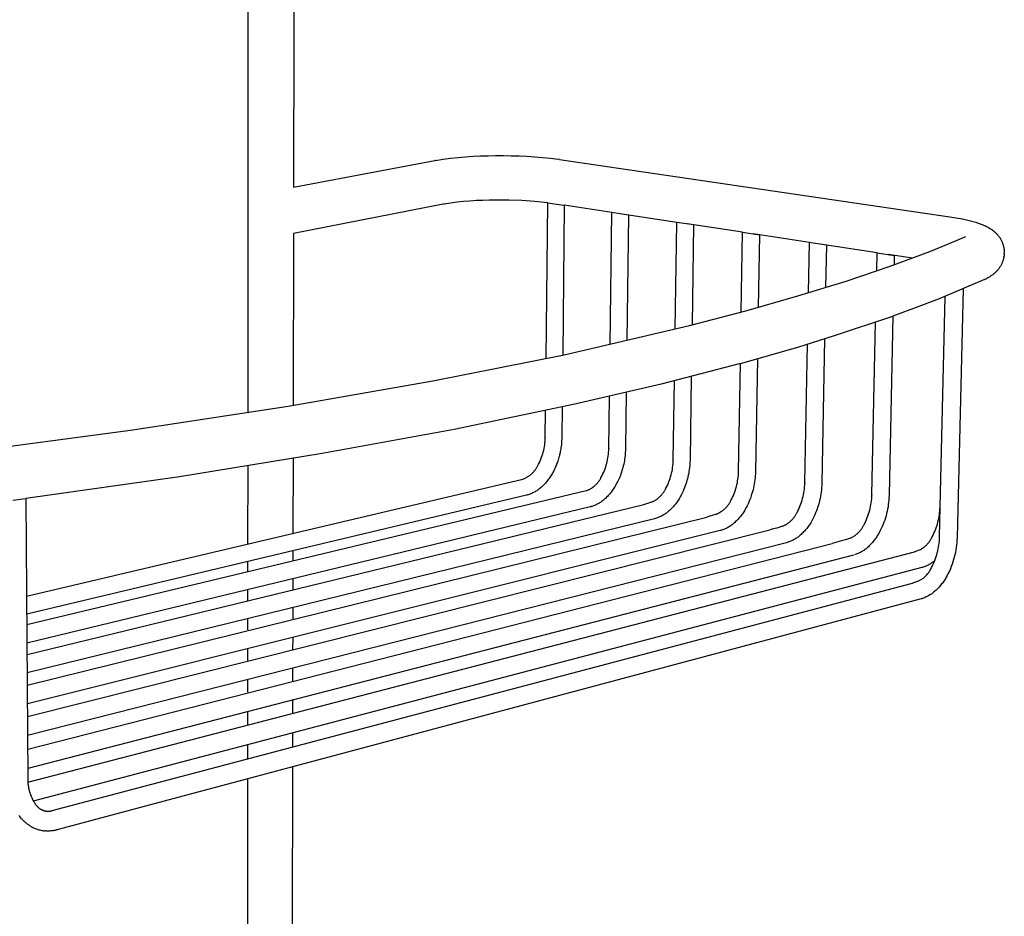
# Model space of a CAD drawing. Units: millimetres. Extents: x 6872 to 7559, y 2503 to 3658.
# Drawn here: x 7426 to 7559, y 3415 to 3536 of the extents above; entities that cross this region are included whole.
import ezdxf

# ---------------------------------------------------------------- set-up
doc = ezdxf.new("R2010")
doc.units = ezdxf.units.MM
doc.header["$MEASUREMENT"] = 0
for name, color, linetype, true_color in [('Default', 7, 'Continuous', 0x000000), ('Default$IGES level 5031011$Default', 7, 'Continuous', 0x000000), ('Make2D$visible$tangents$Default', 7, 'Continuous', 0x000000)]:
    doc.layers.add(name, color=color, linetype=linetype, true_color=true_color)

msp = doc.modelspace()

# ---------------------------------------------------------------- linework, layer by layer
at = {"layer": 'Default'}
for points in [[(7482.21, 3517.33), (7482.1, 3517.3)], [(7498.99, 3517.45), (7498.79, 3517.48)], [(7483.38, 3511.41), (7483.22, 3511.38)], [(7497.38, 3511.58), (7498.57, 3511.42), (7499.63, 3511.25)], [(7508.32, 3509.93), (7506.06, 3510.28)], [(7517.13, 3508.59), (7514.85, 3508.94)], [(7523.77, 3507.59), (7526.07, 3507.24)], [(7535.13, 3505.87), (7532.76, 3506.23)], [(7559.19, 3505.17), (7559.18, 3505.25)], [(7541.98, 3504.83), (7544.31, 3504.47)], [(7559.15, 3504.24), (7559.16, 3504.3)], [(7559.2, 3504.65), (7559.21, 3504.77)], [(7556.53, 3501.2), (7556.82, 3501.34)], [(7523.47, 3489.82), (7531.24, 3492.06), (7536.21, 3493.6), (7544.13, 3496.25)], [(7497.05, 3479.84), (7497.05, 3479.81)], [(7505.66, 3478.32), (7505.66, 3478.29)], [(7507.91, 3478.3), (7507.91, 3478.25)], [(7514.38, 3476.78), (7514.38, 3476.75)], [(7516.65, 3476.76), (7516.65, 3476.72)], [(7532.19, 3473.65), (7532.19, 3473.6)], [(7534.49, 3473.61), (7534.49, 3473.56)], [(7494.63, 3472.02), (7494.57, 3472), (7494.54, 3472), (7494.52, 3471.99)], [(7541.28, 3472.04), (7541.28, 3471.99)], [(7543.6, 3472), (7543.6, 3471.96)], [(7424.94, 3471.3), (7426.73, 3471.54)], [(7503.13, 3470.41), (7503.24, 3470.44)], [(7510.4, 3470.73), (7511.34, 3471.03)], [(7550.43, 3466.31), (7550.5, 3470.41)], [(7520.17, 3469.41), (7518.91, 3469.04)], [(7511.97, 3468.84), (7511.86, 3468.81)], [(7529.14, 3467.78), (7528.79, 3467.66), (7528.39, 3467.54), (7527.95, 3467.42), (7527.46, 3467.29)], [(7520.83, 3467.22), (7520.72, 3467.19)], [(7529.8, 3465.58), (7529.7, 3465.55)], [(7538.23, 3466.13), (7537.72, 3465.97), (7537.17, 3465.8), (7535.91, 3465.47)], [(7547.03, 3464.34), (7547.08, 3464.36), (7547.13, 3464.37), (7547.24, 3464.41), (7547.36, 3464.45), (7547.48, 3464.49), (7547.6, 3464.54), (7547.73, 3464.6), (7547.86, 3464.66), (7547.99, 3464.72)], [(7548.13, 3462.22), (7548.03, 3462.19)], [(7546.58, 3460.05), (7546.76, 3460.1), (7546.95, 3460.15), (7547.13, 3460.22), (7547.31, 3460.29), (7547.5, 3460.36), (7547.68, 3460.45), (7547.86, 3460.53), (7548.04, 3460.63)], [(7548.02, 3457.97), (7547.93, 3457.94)], [(7426.99, 3433.65), (7426.99, 3433.64)], [(7429.3, 3429.25), (7429.33, 3429.24), (7429.35, 3429.23), (7429.38, 3429.23), (7429.41, 3429.22), (7429.46, 3429.22), (7429.52, 3429.21), (7429.58, 3429.2), (7429.64, 3429.2), (7429.71, 3429.2), (7429.78, 3429.2)], [(7430.3, 3429.28), (7430.29, 3429.27)], [(7427.34, 3427.18), (7427.44, 3427.12), (7427.54, 3427.07), (7427.65, 3427.01), (7427.76, 3426.96), (7427.87, 3426.91), (7427.99, 3426.87), (7428.11, 3426.82), (7428.23, 3426.78), (7428.35, 3426.74), (7428.48, 3426.7), (7428.61, 3426.67), (7428.75, 3426.64), (7428.88, 3426.61), (7429.02, 3426.58), (7429.16, 3426.56), (7429.31, 3426.54)], [(7431.08, 3426.71), (7430.99, 3426.69)]]:
    msp.add_lwpolyline(points, dxfattribs=at)
at = {"layer": 'Default$IGES level 5031011$Default'}
for points in [[(7456.8, 3483.17), (7456.88, 3641.18)], [(7463.23, 3641.17), (7462.97, 3513.69)], [(7462.97, 3513.69), (7482.1, 3517.3)], [(7482.21, 3517.33), (7483.22, 3517.48), (7484.23, 3517.61), (7485.24, 3517.73), (7486.25, 3517.82), (7487.27, 3517.89), (7488.29, 3517.94), (7489.3, 3517.96), (7490.32, 3517.97), (7491.38, 3517.97), (7492.44, 3517.96), (7493.5, 3517.93), (7494.56, 3517.88), (7495.62, 3517.8), (7496.68, 3517.71), (7497.74, 3517.61), (7498.79, 3517.48)], [(7498.99, 3517.45), (7551.81, 3509.7)], [(7497.38, 3511.58), (7495.63, 3511.76), (7493.87, 3511.88), (7492.11, 3511.94), (7490.35, 3511.95), (7489.48, 3511.94), (7488.6, 3511.92), (7487.73, 3511.88), (7486.85, 3511.82), (7485.98, 3511.74), (7485.11, 3511.65), (7484.24, 3511.53), (7483.38, 3511.41)], [(7483.22, 3511.38), (7462.96, 3507.42)], [(7497.16, 3490.5), (7497.38, 3511.59)], [(7499.63, 3511.25), (7499.41, 3490.98)], [(7506.06, 3510.27), (7499.63, 3511.25)], [(7505.83, 3492.4), (7506.06, 3510.28)], [(7514.85, 3508.94), (7507.47, 3510.06)], [(7508.32, 3509.93), (7508.1, 3492.92)], [(7551.84, 3509.69), (7552.71, 3509.55), (7553.53, 3509.4), (7553.91, 3509.32), (7554.29, 3509.23), (7554.65, 3509.14), (7555.01, 3509.05), (7555.35, 3508.95), (7555.69, 3508.83), (7555.86, 3508.77), (7556.04, 3508.71), (7556.21, 3508.64), (7556.38, 3508.57), (7556.55, 3508.49), (7556.72, 3508.41), (7556.88, 3508.33), (7557.05, 3508.24), (7557.2, 3508.15), (7557.36, 3508.05), (7557.44, 3508), (7557.51, 3507.95), (7557.59, 3507.9), (7557.74, 3507.78), (7557.81, 3507.73), (7557.88, 3507.66), (7557.96, 3507.6), (7558.03, 3507.54), (7558.1, 3507.47), (7558.16, 3507.4), (7558.23, 3507.33), (7558.29, 3507.26), (7558.36, 3507.18), (7558.42, 3507.11), (7558.48, 3507.03), (7558.53, 3506.95), (7558.59, 3506.87), (7558.64, 3506.79), (7558.69, 3506.7), (7558.74, 3506.62), (7558.79, 3506.53), (7558.83, 3506.44), (7558.87, 3506.36), (7558.91, 3506.27), (7558.95, 3506.18), (7558.98, 3506.09), (7559.02, 3505.99), (7559.05, 3505.9), (7559.07, 3505.81), (7559.1, 3505.72), (7559.12, 3505.62), (7559.14, 3505.53), (7559.16, 3505.44), (7559.17, 3505.34), (7559.18, 3505.25)], [(7514.64, 3494.48), (7514.85, 3508.94)], [(7523.77, 3507.59), (7516.28, 3508.72)], [(7517.13, 3508.59), (7516.93, 3495.05)], [(7417.79, 3477.74), (7440.87, 3480.79), (7462.25, 3484.04), (7481.84, 3487.46), (7499.59, 3491.02), (7516.56, 3494.96), (7524.2, 3496.96), (7531.27, 3498.97), (7537.79, 3500.98), (7543.74, 3503), (7549.14, 3505.01), (7551.63, 3506.01), (7553.98, 3507.01)], [(7462.96, 3507.42), (7462.91, 3484.15)], [(7523.59, 3496.79), (7523.77, 3507.59)], [(7532.81, 3506.22), (7525.22, 3507.37)], [(7526.07, 3507.24), (7525.9, 3497.42)], [(7532.68, 3499.39), (7532.81, 3506.22)], [(7541.98, 3504.83), (7534.28, 3505.99)], [(7535.13, 3505.87), (7535.01, 3500.1)], [(7559.19, 3505.17), (7559.2, 3505.07), (7559.2, 3504.97), (7559.21, 3504.87), (7559.2, 3504.77)], [(7541.93, 3502.36), (7541.98, 3504.83)], [(7546.77, 3504.1), (7543.47, 3504.6)], [(7544.31, 3504.47), (7544.28, 3503.19)], [(7559.15, 3504.24), (7559.13, 3504.15), (7559.11, 3504.05), (7559.09, 3503.96), (7559.06, 3503.87), (7559.03, 3503.78), (7559, 3503.69), (7558.97, 3503.6), (7558.93, 3503.51), (7558.89, 3503.42), (7558.85, 3503.33), (7558.81, 3503.24), (7558.77, 3503.16), (7558.72, 3503.07), (7558.67, 3502.99), (7558.62, 3502.9), (7558.57, 3502.82), (7558.51, 3502.74), (7558.45, 3502.66), (7558.4, 3502.58), (7558.33, 3502.51), (7558.27, 3502.43), (7558.21, 3502.36), (7558.14, 3502.29), (7558.07, 3502.22), (7558, 3502.15), (7557.93, 3502.09), (7557.86, 3502.02), (7557.79, 3501.96), (7557.71, 3501.9), (7557.64, 3501.84), (7557.56, 3501.79), (7557.4, 3501.68), (7557.32, 3501.63), (7557.24, 3501.58), (7557.15, 3501.53), (7556.99, 3501.43), (7556.82, 3501.34)], [(7559.2, 3504.65), (7559.19, 3504.56), (7559.18, 3504.47), (7559.17, 3504.38), (7559.16, 3504.3)], [(7556.53, 3501.2), (7553.47, 3499.87), (7550.38, 3498.6), (7547.27, 3497.39), (7544.13, 3496.25)], [(7553.63, 3499.94), (7552.81, 3466.26)], [(7550.5, 3470.41), (7551.18, 3498.92)], [(7544.13, 3496.25), (7543.6, 3472)], [(7541.28, 3472.04), (7541.78, 3495.42)], [(7534.88, 3493.15), (7534.49, 3473.61)], [(7532.19, 3473.65), (7532.55, 3492.44)], [(7525.77, 3490.46), (7525.51, 3475.2)], [(7523.47, 3489.82), (7512.76, 3487.04), (7501.04, 3484.3), (7484.72, 3480.9), (7466.86, 3477.63), (7447.51, 3474.5), (7426.72, 3471.54)], [(7523.22, 3475.23), (7523.47, 3489.82)], [(7516.82, 3488.06), (7516.65, 3476.76)], [(7514.38, 3476.78), (7514.54, 3487.48)], [(7505.66, 3478.32), (7505.75, 3485.37)], [(7508.01, 3485.9), (7507.91, 3478.3)], [(7499.33, 3483.93), (7499.29, 3479.83)], [(7497.05, 3479.84), (7497.09, 3483.44)], [(7494.01, 3474.17), (7494.09, 3474.2), (7494.17, 3474.23), (7494.25, 3474.27), (7494.32, 3474.3), (7494.4, 3474.34), (7494.48, 3474.38), (7494.56, 3474.42), (7494.63, 3474.47), (7494.71, 3474.51), (7494.78, 3474.56), (7494.85, 3474.61), (7494.93, 3474.66), (7495, 3474.71), (7495.07, 3474.77), (7495.13, 3474.83), (7495.2, 3474.88), (7495.27, 3474.94), (7495.33, 3475.01), (7495.39, 3475.07), (7495.45, 3475.13), (7495.51, 3475.2), (7495.57, 3475.27), (7495.62, 3475.34), (7495.68, 3475.4), (7495.73, 3475.48), (7495.78, 3475.55), (7495.83, 3475.62), (7495.87, 3475.69), (7495.91, 3475.77), (7495.96, 3475.84), (7496, 3475.92), (7496.03, 3476), (7496.15, 3476.21), (7496.26, 3476.44), (7496.37, 3476.66), (7496.46, 3476.89), (7496.55, 3477.13), (7496.64, 3477.36), (7496.71, 3477.6), (7496.78, 3477.84), (7496.84, 3478.09), (7496.89, 3478.33), (7496.94, 3478.58), (7496.98, 3478.82), (7497.01, 3479.07), (7497.03, 3479.32), (7497.04, 3479.57), (7497.05, 3479.81)], [(7499.29, 3479.82), (7499.28, 3479.61), (7499.27, 3479.42), (7499.26, 3479.23), (7499.25, 3479.04), (7499.23, 3478.85), (7499.21, 3478.65), (7499.18, 3478.46), (7499.15, 3478.28), (7499.12, 3478.09), (7499.09, 3477.9), (7499.05, 3477.71), (7499, 3477.52), (7498.96, 3477.34), (7498.91, 3477.15), (7498.86, 3476.97), (7498.8, 3476.79), (7498.74, 3476.6), (7498.66, 3476.38), (7498.58, 3476.16), (7498.49, 3475.94), (7498.4, 3475.72), (7498.3, 3475.51), (7498.19, 3475.29), (7498.08, 3475.08), (7497.97, 3474.88), (7497.89, 3474.74), (7497.81, 3474.61), (7497.73, 3474.48), (7497.64, 3474.35), (7497.55, 3474.22), (7497.46, 3474.1), (7497.37, 3473.98), (7497.27, 3473.85), (7497.17, 3473.74), (7497.07, 3473.62), (7496.96, 3473.5), (7496.85, 3473.39), (7496.74, 3473.28), (7496.63, 3473.18), (7496.52, 3473.07), (7496.4, 3472.97), (7496.3, 3472.89), (7496.2, 3472.81), (7496.1, 3472.74), (7496, 3472.66), (7495.89, 3472.59), (7495.79, 3472.53), (7495.68, 3472.46), (7495.57, 3472.4), (7495.46, 3472.34), (7495.34, 3472.29), (7495.23, 3472.23), (7495.11, 3472.18), (7494.99, 3472.14), (7494.87, 3472.1), (7494.75, 3472.06), (7494.63, 3472.02)], [(7502.61, 3472.61), (7502.69, 3472.64), (7502.77, 3472.67), (7502.85, 3472.7), (7502.93, 3472.74), (7503.01, 3472.78), (7503.08, 3472.82), (7503.16, 3472.86), (7503.23, 3472.91), (7503.31, 3472.95), (7503.38, 3473), (7503.46, 3473.05), (7503.53, 3473.1), (7503.6, 3473.16), (7503.67, 3473.21), (7503.74, 3473.27), (7503.8, 3473.33), (7503.87, 3473.39), (7503.93, 3473.45), (7503.99, 3473.51), (7504.05, 3473.58), (7504.11, 3473.64), (7504.17, 3473.71), (7504.22, 3473.78), (7504.28, 3473.85), (7504.33, 3473.92), (7504.38, 3473.99), (7504.42, 3474.07), (7504.47, 3474.14), (7504.51, 3474.22), (7504.56, 3474.29), (7504.59, 3474.37), (7504.63, 3474.45), (7504.75, 3474.67), (7504.86, 3474.89), (7504.96, 3475.12), (7505.06, 3475.35), (7505.15, 3475.58), (7505.24, 3475.82), (7505.31, 3476.06), (7505.38, 3476.31), (7505.44, 3476.55), (7505.5, 3476.8), (7505.54, 3477.05), (7505.58, 3477.29), (7505.61, 3477.54), (7505.63, 3477.79), (7505.65, 3478.04), (7505.66, 3478.29)], [(7507.91, 3478.25), (7507.9, 3478.02), (7507.89, 3477.8), (7507.87, 3477.57), (7507.85, 3477.34), (7507.83, 3477.11), (7507.79, 3476.89), (7507.76, 3476.66), (7507.72, 3476.43), (7507.67, 3476.21), (7507.62, 3475.98), (7507.57, 3475.76), (7507.51, 3475.54), (7507.44, 3475.32), (7507.37, 3475.1), (7507.3, 3474.89), (7507.22, 3474.67), (7507.15, 3474.5), (7507.08, 3474.33), (7507.01, 3474.16), (7506.93, 3473.99), (7506.85, 3473.82), (7506.76, 3473.65), (7506.67, 3473.49), (7506.58, 3473.33), (7506.51, 3473.19), (7506.43, 3473.06), (7506.34, 3472.93), (7506.26, 3472.8), (7506.17, 3472.67), (7506.08, 3472.54), (7505.98, 3472.42), (7505.88, 3472.3), (7505.78, 3472.18), (7505.68, 3472.06), (7505.58, 3471.94), (7505.47, 3471.83), (7505.36, 3471.72), (7505.25, 3471.61), (7505.13, 3471.51), (7505.01, 3471.4), (7504.92, 3471.32), (7504.82, 3471.24), (7504.72, 3471.17), (7504.62, 3471.09), (7504.51, 3471.02), (7504.4, 3470.95), (7504.29, 3470.89), (7504.18, 3470.83), (7504.07, 3470.77), (7503.96, 3470.71), (7503.84, 3470.66), (7503.72, 3470.61), (7503.6, 3470.56), (7503.49, 3470.52), (7503.37, 3470.48), (7503.24, 3470.44)], [(7456.79, 3465.4), (7456.8, 3475.95)], [(7462.9, 3476.95), (7462.87, 3466.83)], [(7511.33, 3471.02), (7511.41, 3471.05), (7511.49, 3471.09), (7511.57, 3471.12), (7511.65, 3471.16), (7511.73, 3471.2), (7511.8, 3471.24), (7511.88, 3471.28), (7511.96, 3471.32), (7512.03, 3471.37), (7512.1, 3471.42), (7512.18, 3471.47), (7512.25, 3471.52), (7512.32, 3471.58), (7512.39, 3471.63), (7512.45, 3471.69), (7512.52, 3471.75), (7512.59, 3471.81), (7512.65, 3471.87), (7512.71, 3471.94), (7512.77, 3472), (7512.83, 3472.07), (7512.89, 3472.14), (7512.94, 3472.21), (7512.99, 3472.28), (7513.04, 3472.35), (7513.09, 3472.42), (7513.14, 3472.49), (7513.19, 3472.57), (7513.23, 3472.64), (7513.27, 3472.72), (7513.31, 3472.8), (7513.35, 3472.87), (7513.47, 3473.09), (7513.58, 3473.32), (7513.68, 3473.55), (7513.78, 3473.78), (7513.87, 3474.02), (7513.95, 3474.26), (7514.03, 3474.5), (7514.1, 3474.75), (7514.16, 3475), (7514.22, 3475.24), (7514.26, 3475.49), (7514.3, 3475.74), (7514.33, 3476), (7514.36, 3476.25), (7514.37, 3476.5), (7514.38, 3476.75)], [(7516.65, 3476.72), (7516.64, 3476.46), (7516.63, 3476.21), (7516.61, 3475.96), (7516.58, 3475.71), (7516.55, 3475.46), (7516.51, 3475.21), (7516.47, 3474.96), (7516.42, 3474.71), (7516.37, 3474.47), (7516.31, 3474.22), (7516.24, 3473.98), (7516.17, 3473.74), (7516.09, 3473.5), (7516.01, 3473.26), (7515.92, 3473.02), (7515.83, 3472.79), (7515.71, 3472.52), (7515.59, 3472.26), (7515.45, 3472), (7515.32, 3471.75), (7515.16, 3471.48), (7515.08, 3471.35), (7514.99, 3471.22), (7514.9, 3471.09), (7514.81, 3470.96), (7514.71, 3470.84), (7514.62, 3470.72), (7514.52, 3470.59), (7514.41, 3470.48), (7514.31, 3470.36), (7514.2, 3470.25), (7514.09, 3470.13), (7513.98, 3470.02), (7513.87, 3469.92), (7513.75, 3469.81), (7513.65, 3469.73), (7513.55, 3469.65), (7513.45, 3469.58), (7513.35, 3469.5), (7513.24, 3469.43), (7513.14, 3469.36), (7513.03, 3469.29), (7512.91, 3469.23), (7512.8, 3469.17), (7512.69, 3469.12), (7512.57, 3469.06), (7512.45, 3469.01), (7512.34, 3468.96), (7512.22, 3468.92), (7512.1, 3468.88), (7511.97, 3468.84)], [(7520.17, 3469.41), (7520.25, 3469.44), (7520.33, 3469.48), (7520.41, 3469.51), (7520.49, 3469.55), (7520.57, 3469.59), (7520.64, 3469.63), (7520.72, 3469.67), (7520.8, 3469.72), (7520.87, 3469.77), (7520.94, 3469.82), (7521.02, 3469.87), (7521.09, 3469.92), (7521.16, 3469.98), (7521.23, 3470.03), (7521.29, 3470.09), (7521.36, 3470.15), (7521.42, 3470.21), (7521.49, 3470.27), (7521.55, 3470.34), (7521.61, 3470.4), (7521.67, 3470.47), (7521.72, 3470.54), (7521.78, 3470.61), (7521.83, 3470.68), (7521.88, 3470.75), (7521.93, 3470.82), (7521.98, 3470.9), (7522.02, 3470.97), (7522.07, 3471.05), (7522.11, 3471.12), (7522.15, 3471.2), (7522.18, 3471.28), (7522.3, 3471.5), (7522.41, 3471.73), (7522.52, 3471.96), (7522.62, 3472.2), (7522.71, 3472.44), (7522.79, 3472.68), (7522.87, 3472.92), (7522.94, 3473.17), (7523, 3473.42), (7523.06, 3473.67), (7523.1, 3473.92), (7523.14, 3474.17), (7523.17, 3474.43), (7523.2, 3474.68), (7523.21, 3474.93), (7523.22, 3475.19)], [(7525.51, 3475.15), (7525.5, 3474.88), (7525.48, 3474.61), (7525.46, 3474.34), (7525.43, 3474.07), (7525.39, 3473.8), (7525.35, 3473.53), (7525.3, 3473.26), (7525.25, 3472.99), (7525.18, 3472.73), (7525.11, 3472.46), (7525.04, 3472.2), (7524.95, 3471.94), (7524.87, 3471.68), (7524.77, 3471.43), (7524.67, 3471.18), (7524.56, 3470.93), (7524.47, 3470.73), (7524.37, 3470.53), (7524.27, 3470.34), (7524.09, 3470.02), (7524.01, 3469.89), (7523.93, 3469.75), (7523.84, 3469.62), (7523.76, 3469.49), (7523.66, 3469.36), (7523.57, 3469.24), (7523.47, 3469.11), (7523.37, 3468.99), (7523.27, 3468.87), (7523.16, 3468.75), (7523.06, 3468.64), (7522.95, 3468.53), (7522.83, 3468.42), (7522.72, 3468.31), (7522.6, 3468.2), (7522.51, 3468.12), (7522.41, 3468.04), (7522.31, 3467.96), (7522.2, 3467.89), (7522.1, 3467.82), (7521.99, 3467.75), (7521.88, 3467.68), (7521.77, 3467.62), (7521.65, 3467.55), (7521.54, 3467.5), (7521.42, 3467.44), (7521.31, 3467.39), (7521.19, 3467.34), (7521.07, 3467.3), (7520.95, 3467.26), (7520.83, 3467.22)], [(7426.82, 3458.34), (7494.01, 3474.17)], [(7529.14, 3467.78), (7529.22, 3467.81), (7529.3, 3467.85), (7529.38, 3467.88), (7529.45, 3467.92), (7529.53, 3467.96), (7529.61, 3468), (7529.68, 3468.05), (7529.76, 3468.09), (7529.83, 3468.14), (7529.91, 3468.19), (7529.98, 3468.24), (7530.05, 3468.3), (7530.12, 3468.35), (7530.19, 3468.41), (7530.26, 3468.47), (7530.32, 3468.53), (7530.39, 3468.59), (7530.45, 3468.65), (7530.51, 3468.72), (7530.57, 3468.78), (7530.63, 3468.85), (7530.68, 3468.92), (7530.74, 3468.99), (7530.79, 3469.06), (7530.84, 3469.13), (7530.89, 3469.21), (7530.94, 3469.28), (7530.98, 3469.36), (7531.03, 3469.43), (7531.07, 3469.51), (7531.11, 3469.58), (7531.14, 3469.66), (7531.26, 3469.89), (7531.37, 3470.12), (7531.48, 3470.35), (7531.58, 3470.59), (7531.67, 3470.83), (7531.75, 3471.07), (7531.83, 3471.32), (7531.9, 3471.57), (7531.96, 3471.82), (7532.02, 3472.07), (7532.07, 3472.33), (7532.11, 3472.58), (7532.14, 3472.84), (7532.16, 3473.09), (7532.18, 3473.35), (7532.19, 3473.6)], [(7534.49, 3473.56), (7534.48, 3473.28), (7534.46, 3472.99), (7534.44, 3472.7), (7534.4, 3472.41), (7534.36, 3472.12), (7534.31, 3471.83), (7534.26, 3471.55), (7534.2, 3471.26), (7534.12, 3470.98), (7534.05, 3470.7), (7533.96, 3470.42), (7533.87, 3470.14), (7533.77, 3469.87), (7533.66, 3469.6), (7533.55, 3469.33), (7533.43, 3469.07), (7533.29, 3468.8), (7533.15, 3468.54), (7532.99, 3468.27), (7532.91, 3468.13), (7532.82, 3468), (7532.73, 3467.87), (7532.64, 3467.74), (7532.55, 3467.61), (7532.45, 3467.49), (7532.35, 3467.37), (7532.25, 3467.25), (7532.14, 3467.13), (7532.03, 3467.01), (7531.92, 3466.9), (7531.81, 3466.79), (7531.7, 3466.68), (7531.58, 3466.57), (7531.49, 3466.49), (7531.39, 3466.41), (7531.28, 3466.33), (7531.18, 3466.25), (7531.08, 3466.18), (7530.97, 3466.11), (7530.86, 3466.04), (7530.75, 3465.98), (7530.63, 3465.92), (7530.52, 3465.86), (7530.4, 3465.8), (7530.28, 3465.75), (7530.16, 3465.7), (7530.04, 3465.66), (7529.92, 3465.61), (7529.8, 3465.58)], [(7494.52, 3471.99), (7426.84, 3455.88)], [(7426.85, 3454.47), (7502.61, 3472.61)], [(7538.23, 3466.13), (7538.31, 3466.16), (7538.39, 3466.2), (7538.47, 3466.23), (7538.54, 3466.27), (7538.62, 3466.31), (7538.7, 3466.35), (7538.77, 3466.4), (7538.85, 3466.45), (7538.92, 3466.49), (7539, 3466.54), (7539.07, 3466.6), (7539.14, 3466.65), (7539.21, 3466.71), (7539.28, 3466.76), (7539.34, 3466.82), (7539.41, 3466.88), (7539.47, 3466.94), (7539.54, 3467.01), (7539.6, 3467.07), (7539.66, 3467.14), (7539.71, 3467.21), (7539.77, 3467.28), (7539.82, 3467.35), (7539.88, 3467.42), (7539.93, 3467.49), (7539.98, 3467.57), (7540.02, 3467.64), (7540.07, 3467.72), (7540.11, 3467.79), (7540.15, 3467.87), (7540.19, 3467.95), (7540.23, 3468.02), (7540.35, 3468.25), (7540.46, 3468.48), (7540.56, 3468.72), (7540.66, 3468.96), (7540.75, 3469.2), (7540.84, 3469.45), (7540.92, 3469.7), (7540.99, 3469.95), (7541.05, 3470.2), (7541.11, 3470.45), (7541.15, 3470.71), (7541.19, 3470.96), (7541.23, 3471.22), (7541.25, 3471.48), (7541.27, 3471.74), (7541.28, 3471.99)], [(7543.6, 3471.96), (7543.59, 3471.65), (7543.57, 3471.34), (7543.54, 3471.04), (7543.5, 3470.73), (7543.46, 3470.43), (7543.4, 3470.12), (7543.34, 3469.82), (7543.27, 3469.52), (7543.19, 3469.22), (7543.11, 3468.92), (7543.01, 3468.63), (7542.91, 3468.34), (7542.8, 3468.05), (7542.68, 3467.77), (7542.55, 3467.49), (7542.42, 3467.21), (7542.34, 3467.06), (7542.17, 3466.76), (7542.09, 3466.63), (7542.01, 3466.49), (7541.93, 3466.36), (7541.84, 3466.23), (7541.74, 3466.1), (7541.65, 3465.97), (7541.55, 3465.84), (7541.45, 3465.72), (7541.35, 3465.6), (7541.25, 3465.48), (7541.14, 3465.36), (7541.03, 3465.25), (7540.92, 3465.13), (7540.8, 3465.02), (7540.69, 3464.92), (7540.59, 3464.83), (7540.49, 3464.75), (7540.39, 3464.67), (7540.29, 3464.59), (7540.18, 3464.52), (7540.07, 3464.45), (7539.96, 3464.38), (7539.85, 3464.31), (7539.73, 3464.25), (7539.62, 3464.19), (7539.5, 3464.14), (7539.38, 3464.08), (7539.26, 3464.04), (7539.14, 3463.99), (7539.02, 3463.95), (7538.9, 3463.91)], [(7426.73, 3471.55), (7426.99, 3433.65)], [(7503.13, 3470.41), (7426.87, 3451.97)], [(7547.99, 3464.72), (7548.05, 3464.76), (7548.11, 3464.8), (7548.16, 3464.84), (7548.22, 3464.88), (7548.28, 3464.92), (7548.33, 3464.96), (7548.39, 3465), (7548.44, 3465.05), (7548.5, 3465.09), (7548.55, 3465.14), (7548.6, 3465.19), (7548.65, 3465.24), (7548.7, 3465.29), (7548.75, 3465.34), (7548.8, 3465.39), (7548.84, 3465.44), (7548.89, 3465.49), (7548.93, 3465.55), (7548.98, 3465.6), (7549.02, 3465.66), (7549.06, 3465.71), (7549.1, 3465.77), (7549.14, 3465.82), (7549.18, 3465.88), (7549.21, 3465.94), (7549.25, 3466), (7549.28, 3466.06), (7549.32, 3466.12), (7549.35, 3466.18), (7549.38, 3466.24), (7549.41, 3466.3), (7549.44, 3466.36), (7549.56, 3466.59), (7549.67, 3466.83), (7549.78, 3467.07), (7549.88, 3467.31), (7549.97, 3467.56), (7550.06, 3467.81), (7550.14, 3468.06), (7550.21, 3468.32), (7550.27, 3468.58), (7550.33, 3468.83), (7550.38, 3469.09), (7550.42, 3469.36), (7550.45, 3469.62), (7550.47, 3469.88), (7550.49, 3470.14), (7550.5, 3470.4)], [(7511.86, 3468.81), (7426.9, 3447.93)], [(7520.72, 3467.19), (7426.93, 3443.76)], [(7529.7, 3465.55), (7426.95, 3439.46)], [(7552.81, 3466.23), (7552.8, 3465.9), (7552.78, 3465.57), (7552.74, 3465.24), (7552.7, 3464.91), (7552.65, 3464.58), (7552.59, 3464.25), (7552.52, 3463.93), (7552.44, 3463.6), (7552.35, 3463.28), (7552.25, 3462.96), (7552.14, 3462.64), (7552.03, 3462.33), (7551.9, 3462.02), (7551.77, 3461.72), (7551.62, 3461.42), (7551.47, 3461.13), (7551.35, 3460.91), (7551.27, 3460.77), (7551.19, 3460.63), (7551.1, 3460.5), (7551.01, 3460.36), (7550.92, 3460.23), (7550.82, 3460.1), (7550.72, 3459.97), (7550.62, 3459.84), (7550.52, 3459.72), (7550.41, 3459.59), (7550.3, 3459.47), (7550.19, 3459.36), (7550.08, 3459.24), (7549.96, 3459.13), (7549.84, 3459.02), (7549.75, 3458.93), (7549.64, 3458.85), (7549.54, 3458.76), (7549.43, 3458.68), (7549.33, 3458.61), (7549.22, 3458.53), (7549.1, 3458.46), (7548.99, 3458.39), (7548.87, 3458.33), (7548.75, 3458.27), (7548.63, 3458.21), (7548.51, 3458.15), (7548.39, 3458.1), (7548.27, 3458.06), (7548.14, 3458.01), (7548.02, 3457.97)], [(7548.04, 3460.63), (7548.14, 3460.7), (7548.25, 3460.78), (7548.35, 3460.87), (7548.44, 3460.95), (7548.54, 3461.04), (7548.63, 3461.13), (7548.72, 3461.23), (7548.81, 3461.33), (7548.89, 3461.43), (7548.97, 3461.53), (7549.04, 3461.64), (7549.11, 3461.75), (7549.18, 3461.86), (7549.24, 3461.97), (7549.3, 3462.08), (7549.35, 3462.2), (7549.47, 3462.43), (7549.59, 3462.67), (7549.7, 3462.92), (7549.8, 3463.17), (7549.9, 3463.42), (7549.98, 3463.67), (7550.06, 3463.93), (7550.13, 3464.19), (7550.2, 3464.45), (7550.26, 3464.71), (7550.31, 3464.98), (7550.35, 3465.24), (7550.38, 3465.51), (7550.41, 3465.78), (7550.42, 3466.04), (7550.43, 3466.31)], [(7538.8, 3463.88), (7426.99, 3435)], [(7427.01, 3433.13), (7547.03, 3464.34)], [(7462.87, 3464.45), (7462.87, 3463.09)], [(7456.79, 3461.63), (7456.79, 3463.01)], [(7549.79, 3463.13), (7549.7, 3463.05), (7549.61, 3462.98), (7549.51, 3462.91), (7549.41, 3462.84), (7549.31, 3462.77), (7549.21, 3462.71), (7549.11, 3462.65), (7549.01, 3462.59), (7548.9, 3462.53), (7548.79, 3462.48), (7548.69, 3462.43), (7548.58, 3462.38), (7548.47, 3462.33), (7548.35, 3462.29), (7548.24, 3462.25), (7548.13, 3462.22)], [(7548.03, 3462.19), (7427.72, 3430.58)], [(7430.3, 3429.28), (7546.58, 3460.05)], [(7462.86, 3460.67), (7462.86, 3459.23)], [(7456.79, 3457.75), (7456.79, 3459.2)], [(7547.93, 3457.94), (7431.08, 3426.71)], [(7462.85, 3456.77), (7462.85, 3455.24)], [(7456.78, 3453.74), (7456.78, 3455.28)], [(7462.85, 3452.74), (7462.84, 3451.11)], [(7456.78, 3449.59), (7456.78, 3451.22)], [(7462.84, 3448.57), (7462.83, 3446.85)], [(7456.78, 3445.3), (7456.78, 3447.03)], [(7462.83, 3444.26), (7462.83, 3442.44)], [(7456.78, 3440.87), (7456.78, 3442.7)], [(7462.82, 3439.81), (7462.82, 3437.88)], [(7456.77, 3436.28), (7456.78, 3438.22)], [(7462.81, 3435.19), (7462.59, 3325.69)], [(7426.99, 3433.64), (7426.99, 3433.52), (7426.99, 3433.4), (7426.99, 3433.28), (7427, 3433.15), (7427, 3433.03), (7427.01, 3432.91), (7427.02, 3432.79), (7427.04, 3432.67), (7427.06, 3432.55), (7427.08, 3432.43), (7427.1, 3432.3), (7427.12, 3432.18), (7427.15, 3432.06), (7427.18, 3431.94), (7427.21, 3431.83), (7427.25, 3431.71), (7427.29, 3431.59), (7427.33, 3431.47), (7427.37, 3431.36), (7427.42, 3431.24), (7427.47, 3431.13), (7427.52, 3431.02), (7427.57, 3430.91), (7427.63, 3430.8), (7427.68, 3430.69), (7427.74, 3430.58), (7427.8, 3430.48), (7427.87, 3430.37), (7427.93, 3430.27), (7428, 3430.17), (7428.07, 3430.07), (7428.14, 3429.98), (7428.17, 3429.94), (7428.2, 3429.91), (7428.23, 3429.88), (7428.26, 3429.85), (7428.29, 3429.82), (7428.32, 3429.79), (7428.35, 3429.76), (7428.38, 3429.73), (7428.42, 3429.7), (7428.45, 3429.67), (7428.48, 3429.64), (7428.52, 3429.62), (7428.55, 3429.59), (7428.59, 3429.57), (7428.63, 3429.54), (7428.66, 3429.52), (7428.7, 3429.5), (7428.74, 3429.47), (7428.78, 3429.45), (7428.82, 3429.43), (7428.85, 3429.41), (7428.89, 3429.39), (7428.93, 3429.37), (7428.97, 3429.36), (7429.01, 3429.34), (7429.05, 3429.32), (7429.1, 3429.31), (7429.14, 3429.29), (7429.18, 3429.28), (7429.22, 3429.27), (7429.26, 3429.26), (7429.3, 3429.25)], [(7456.69, 3277.5), (7456.77, 3433.58)], [(7429.78, 3429.2), (7429.84, 3429.2), (7429.9, 3429.21), (7429.96, 3429.21), (7430.03, 3429.22), (7430.09, 3429.23), (7430.15, 3429.24), (7430.22, 3429.26), (7430.29, 3429.27)], [(7427.34, 3427.18), (7427.25, 3427.24), (7427.17, 3427.29), (7427.09, 3427.34), (7427.01, 3427.4), (7426.93, 3427.46), (7426.85, 3427.52), (7426.77, 3427.58), (7426.7, 3427.64), (7426.62, 3427.71), (7426.55, 3427.77), (7426.47, 3427.84), (7426.4, 3427.91), (7426.33, 3427.98), (7426.26, 3428.05), (7426.2, 3428.12), (7426.13, 3428.19), (7426.01, 3428.33), (7425.9, 3428.48), (7425.79, 3428.62)], [(7430.99, 3426.69), (7430.88, 3426.66), (7430.78, 3426.64), (7430.68, 3426.61), (7430.57, 3426.59), (7430.47, 3426.58), (7430.37, 3426.56), (7430.26, 3426.55), (7430.15, 3426.54), (7430.05, 3426.53), (7429.94, 3426.52), (7429.84, 3426.52), (7429.73, 3426.52), (7429.63, 3426.52), (7429.52, 3426.52), (7429.41, 3426.53), (7429.31, 3426.54)]]:
    msp.add_lwpolyline(points, dxfattribs=at)
at = {"layer": 'Make2D$visible$tangents$Default'}
for points in [[(7426.88, 3450.4), (7510.4, 3470.73)], [(7426.91, 3446.28), (7518.91, 3469.04)], [(7426.94, 3442.01), (7527.46, 3467.29)], [(7426.97, 3437.6), (7535.91, 3465.47)]]:
    msp.add_lwpolyline(points, dxfattribs=at)

doc.saveas('drawing.dxf')
